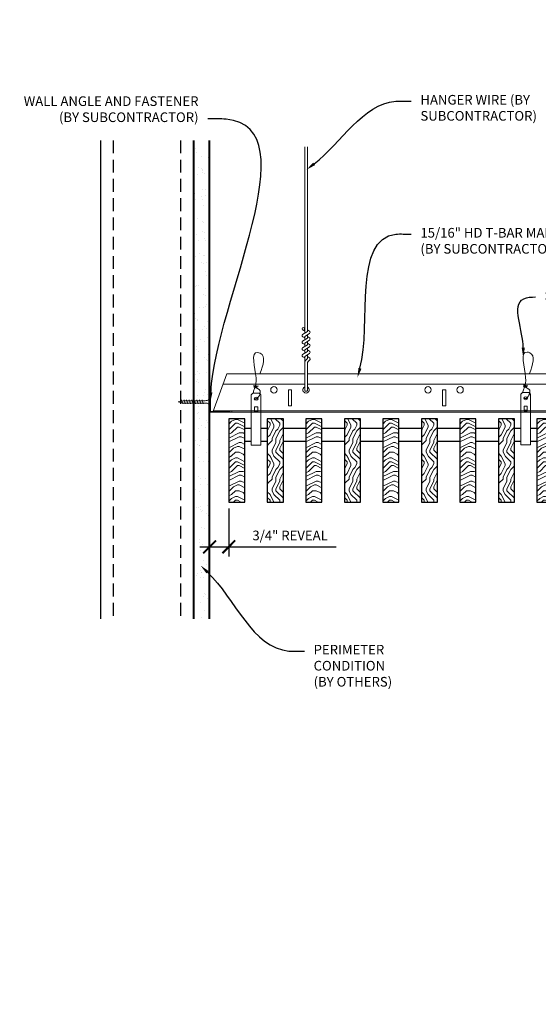
# Model space of a CAD drawing. Units: inches. Extents: x 0 to 3506, y 0 to 1152.
# Drawn here: x 196 to 216, y 410 to 448 of the extents above; entities that cross this region are included whole.
import ezdxf
from ezdxf import colors
from ezdxf.entities.mleader import LeaderData, LeaderLine
from ezdxf.enums import TextEntityAlignment as Align
from ezdxf.math import Vec2, Vec3

# ---------------------------------------------------------------- set-up
doc = ezdxf.new("R2010")
doc.units = ezdxf.units.IN
doc.header["$MEASUREMENT"] = 0
doc.header["$PDMODE"] = 3
doc.header["$PDSIZE"] = 0.15625
doc.linetypes.add('HIDDEN', pattern=[0.375, 0.25, -0.125])
doc.layers.get('0').update_dxf_attribs({"lineweight": 25})
for name, color, linetype, lineweight in [('A-WALL', 7, 'Continuous', 25), ('Z-ANNO-DIMS', 1, 'Continuous', 25), ('Z-ANNO-NOTE', 7, 'Continuous', 35), ('Z-CLNG-SUSP', 3, 'Continuous', 18), ('Z-CLNG-TEES', 3, 'Continuous', 18), ('Z-CLNG-WOOD', 5, 'Continuous', 25), ('Z-CLNG-WOOD-PATT', 2, 'Continuous', 15)]:
    doc.layers.add(name, color=color, linetype=linetype, lineweight=lineweight)
doc.layers.add('Z-ANNO-NPLT', color=252, linetype='Continuous', lineweight=35, plot=False)
doc.styles.add('1-4', font='arial.ttf', dxfattribs={"height": 0.375})
doc.styles.get("Standard").update_dxf_attribs({"font": 'arial.ttf', "height": 0.09375})
doc.dimstyles.new('1-4', dxfattribs={"dimscale": 4, "dimtxt": 0.09375, "dimasz": 0.125, "dimexe": 0.09375, "dimexo": 0.0625, "dimgap": 0.0625, "dimtad": 1, "dimtoh": 1, "dimdec": 5, "dimzin": 3, "dimdsep": 46, "dimlunit": 5, "dimtxsty": '1-4', "dimblk": 'ARCHTICK', "dimcen": 0, "dimdle": 0.09375, "dimclrd": 256, "dimclre": 256, "dimclrt": 256, "dimadec": 1, "dimazin": 0, "dimtfac": 1, "dimtdec": 5, "dimtofl": 0, "dimtmove": 0, "dimatfit": 3, "dimfxl": 0, "dimfrac": 2, "dimtolj": 1, "dimtzin": 0, "dimlwd": -1, "dimlwe": -1, "dimarcsym": 0})
pattern_1 = [(90, (110.7942, 430.651), (-1.5, 1.5), [0.075, -1.425]), (90, (110.6442, 429.601), (-1.5, 1.5), [0.15, -1.35]), (90, (110.5692, 430.576), (-1.5, 1.5), [0.075, -1.425]), (90, (110.4192, 429.676), (-1.5, 1.5), [0.075, -1.425]), (90, (110.3442, 430.576), (-1.5, 1.5), [0.075, -1.425]), (90, (110.2692, 429.751), (-1.5, 1.5), [0.075, -1.425]), (90, (110.1942, 430.576), (-1.5, 1.5), [0.075, -1.425]), (90, (110.0442, 429.751), (-1.5, 1.5), [0.075, -0.825, 0.075, -0.525]), (90, (109.8942, 429.751), (-1.5, 1.5), [0.15, -0.75, 0.075, -0.525]), (90, (109.6692, 429.676), (-1.5, 1.5), [0.075, -0.225, 0.075, -0.6, 0.075, -0.45]), (90, (109.5192, 429.601), (-1.5, 1.5), [0.075, -0.3, 0.15, -0.975]), (90, (109.4442, 430.576), (-1.5, 1.5), [0.075, -1.425]), (90, (109.3692, 429.601), (-1.5, 1.5), [0.075, -0.375, 0.075, -0.975]), (135, (110.7942, 429.4509), (-1.5, -4e-16), [0.212132, -1.909189]), (135, (110.7942, 430.7259), (-1.5, -4e-16), [0.424264, -1.697056]), (135, (110.0442, 430.7259), (-1.5, -4e-16), [0.106065, -2.015255]), (135, (109.8942, 429.4509), (-1.5, -4e-16), [0.318198, -1.803122]), (135, (109.8942, 430.7259), (-1.5, -4e-16), [0.53033, -1.59099]), (135, (109.6692, 430.7259), (-1.5, -4e-16), [0.318198, -1.803122]), (45, (109.5192, 430.4259), (-2e-16, 1.5), [0.106065, -2.015255]), (45, (110.7192, 429.9009), (-2e-16, 1.5), [0.212132, -1.909189]), (45, (110.1192, 429.9759), (-2e-16, 1.5), [0.212132, -1.909189]), (45, (110.4192, 430.4259), (-2e-16, 1.5), [0.212132, -1.909189]), (45, (109.8192, 430.3509), (-2e-16, 1.5), [0.212132, -1.909189]), (45, (109.6692, 430.4259), (-2e-16, 1.5), [0.318198, -1.803122]), (45, (110.5692, 430.0509), (-2e-16, 1.5), [0.318198, -1.803122]), (45, (110.4942, 430.2759), (-2e-16, 1.5), [0.318198, -1.803122]), (45, (109.9692, 430.0509), (-2e-16, 1.5), [0.318198, -1.803122]), (45, (109.8942, 430.2009), (-2e-16, 1.5), [0.318198, -1.803122]), (116.56505, (110.4942, 429.52594), (-6e-10, 1.5), [0.167705, -3.186397]), (116.56505, (110.5692, 430.65094), (-6e-10, 1.5), [0.67082, -2.683282]), (116.56505, (110.3442, 430.65094), (-6e-10, 1.5), [0.67082, -2.683282]), (116.56505, (110.1942, 430.65094), (-6e-10, 1.5), [0.670821, -1.005, 0.335415, -1.342866]), (116.56505, (109.9692, 430.80094), (-6e-10, 1.5), [0.167705, -3.186397]), (116.56505, (109.4442, 429.45094), (-6e-10, 1.5), [0.167705, -3.186397]), (116.56505, (109.4442, 430.65094), (-6e-10, 1.5), [0.33541, -3.018692]), (63.43495, (110.7942, 430.27594), (6e-10, 1.5), [0.33541, -3.018692]), (63.43495, (110.4192, 429.75094), (6e-10, 1.5), [0.33541, -3.018692]), (63.43495, (110.6442, 429.75094), (6e-10, 1.5), [0.167705, -3.186392]), (63.43495, (110.2692, 429.82594), (6e-10, 1.5), [0.503115, -2.850987]), (63.43495, (110.2692, 430.12594), (6e-10, 1.5), [0.33541, -3.018692]), (63.43495, (110.1942, 430.27594), (6e-10, 1.5), [0.33541, -3.018692]), (63.43495, (110.0442, 429.82594), (6e-10, 1.5), [0.167705, -3.186392]), (63.43495, (109.8942, 429.90094), (6e-10, 1.5), [0.167705, -3.186392]), (63.43495, (109.5942, 430.50094), (6e-10, 1.5), [0.167705, -3.186392]), (63.43495, (110.1192, 430.42594), (6e-10, 1.5), [0.167705, -3.186392]), (63.43495, (109.6692, 429.75094), (6e-10, 1.5), [0.503115, -2.850987]), (63.43495, (109.5192, 429.67594), (6e-10, 1.5), [0.33541, -3.018692]), (63.43495, (109.9692, 430.50094), (6e-10, 1.5), [0.1677, -1.5093, 0.1677, -1.509402]), (63.43495, (109.6692, 430.05094), (6e-10, 1.5), [0.33541, -3.018692]), (63.43495, (109.5192, 430.12594), (6e-10, 1.5), [0.33541, -3.018692]), (63.43495, (109.3692, 429.67594), (6e-10, 1.5), [0.33541, -3.018692]), (63.43495, (109.3692, 430.12594), (6e-10, 1.5), [0.33541, -3.018692])]
pattern_2 = [(0, (111.9942, 429.451), (1.5, 1.5), [0.075, -1.425]), (0, (110.9442, 429.601), (1.5, 1.5), [0.15, -1.35]), (0, (111.9192, 429.676), (1.5, 1.5), [0.075, -1.425]), (0, (111.0192, 429.826), (1.5, 1.5), [0.075, -1.425]), (0, (111.9192, 429.901), (1.5, 1.5), [0.075, -1.425]), (0, (111.0942, 429.976), (1.5, 1.5), [0.075, -1.425]), (0, (111.9192, 430.051), (1.5, 1.5), [0.075, -1.425]), (0, (111.0942, 430.201), (1.5, 1.5), [0.075, -0.825, 0.075, -0.525]), (0, (111.0942, 430.351), (1.5, 1.5), [0.15, -0.75, 0.075, -0.525]), (0, (111.0192, 430.576), (1.5, 1.5), [0.075, -0.225, 0.075, -0.6, 0.075, -0.45]), (0, (110.9442, 430.726), (1.5, 1.5), [0.075, -0.3, 0.15, -0.975]), (0, (111.9192, 430.801), (1.5, 1.5), [0.075, -1.425]), (0, (110.9442, 430.876), (1.5, 1.5), [0.075, -0.375, 0.075, -0.975]), (45, (110.7942, 429.4509), (2e-16, 1.5), [0.212132, -1.909189]), (45, (112.0692, 429.4509), (2e-16, 1.5), [0.424264, -1.697056]), (45, (112.0692, 430.2009), (2e-16, 1.5), [0.106065, -2.015255]), (45, (110.7942, 430.3509), (2e-16, 1.5), [0.318198, -1.803122]), (45, (112.0692, 430.3509), (2e-16, 1.5), [0.53033, -1.59099]), (45, (112.0692, 430.5759), (2e-16, 1.5), [0.318198, -1.803122]), (315, (111.7692, 430.7259), (1.5, -3e-16), [0.106065, -2.015255]), (315, (111.2442, 429.5259), (1.5, -3e-16), [0.212132, -1.909189]), (315, (111.3192, 430.1259), (1.5, -3e-16), [0.212132, -1.909189]), (315, (111.7692, 429.8259), (1.5, -3e-16), [0.212132, -1.909189]), (315, (111.6942, 430.4259), (1.5, -3e-16), [0.212132, -1.909189]), (315, (111.7692, 430.5759), (1.5, -3e-16), [0.318198, -1.803122]), (315, (111.3942, 429.6759), (1.5, -3e-16), [0.318198, -1.803122]), (315, (111.6192, 429.7509), (1.5, -3e-16), [0.318198, -1.803122]), (315, (111.3942, 430.2759), (1.5, -3e-16), [0.318198, -1.803122]), (315, (111.5442, 430.3509), (1.5, -3e-16), [0.318198, -1.803122]), (26.56505, (110.8692, 429.75094), (1.5, 6e-10), [0.167705, -3.186397]), (26.56505, (111.9942, 429.67594), (1.5, 6e-10), [0.67082, -2.683282]), (26.56505, (111.9942, 429.90094), (1.5, 6e-10), [0.67082, -2.683282]), (26.56505, (111.9942, 430.05094), (1.5, 6e-10), [0.670821, -1.005, 0.335415, -1.342866]), (26.56505, (112.1442, 430.27594), (1.5, 6e-10), [0.167705, -3.186397]), (26.56505, (110.7942, 430.80094), (1.5, 6e-10), [0.167705, -3.186397]), (26.56505, (111.9942, 430.80094), (1.5, 6e-10), [0.33541, -3.018692]), (333.43495, (111.6192, 429.45094), (1.5, -6e-10), [0.33541, -3.018692]), (333.43495, (111.0942, 429.82594), (1.5, -6e-10), [0.33541, -3.018692]), (333.43495, (111.0942, 429.60094), (1.5, -6e-10), [0.167705, -3.186392]), (333.43495, (111.1692, 429.97594), (1.5, -6e-10), [0.503115, -2.850987]), (333.43495, (111.4692, 429.97594), (1.5, -6e-10), [0.33541, -3.018692]), (333.43495, (111.6192, 430.05094), (1.5, -6e-10), [0.33541, -3.018692]), (333.43495, (111.1692, 430.20094), (1.5, -6e-10), [0.167705, -3.186392]), (333.43495, (111.2442, 430.35094), (1.5, -6e-10), [0.167705, -3.186392]), (333.43495, (111.8442, 430.65094), (1.5, -6e-10), [0.167705, -3.186392]), (333.43495, (111.7692, 430.12594), (1.5, -6e-10), [0.167705, -3.186392]), (333.43495, (111.0942, 430.57594), (1.5, -6e-10), [0.503115, -2.850987]), (333.43495, (111.0192, 430.72594), (1.5, -6e-10), [0.33541, -3.018692]), (333.43495, (111.8442, 430.27594), (1.5, -6e-10), [0.1677, -1.5093, 0.1677, -1.509402]), (333.43495, (111.3942, 430.57594), (1.5, -6e-10), [0.33541, -3.018692]), (333.43495, (111.4692, 430.72594), (1.5, -6e-10), [0.33541, -3.018692]), (333.43495, (111.0192, 430.87594), (1.5, -6e-10), [0.33541, -3.018692]), (333.43495, (111.4692, 430.87594), (1.5, -6e-10), [0.33541, -3.018692])]

# ---------------------------------------------------------------- blocks, each defined once
blk = doc.blocks.new('_ARCHTICK')
at = {"color": 0, "linetype": 'ByBlock', "const_width": 0.15}
blk.add_lwpolyline([(-0.5, -0.5), (0.5, 0.5)], dxfattribs=at)
blk = doc.blocks.new('*D5')
at = {"layer": 'Defpoints', "color": 0}
for p in [(202.937, 429.131), (203.687, 429.153), (203.687, 427.416)]:
    blk.add_point(p, dxfattribs=at)
at = {"layer": 'Z-ANNO-DIMS'}
for p, q in [((202.937, 428.881), (202.937, 427.041)), ((203.687, 428.903), (203.687, 427.041)), ((202.562, 427.416), (203.687, 427.416)), ((203.687, 427.416), (207.867, 427.416))]:
    blk.add_line(p, q, dxfattribs=at)
at = {"layer": 'Z-ANNO-DIMS', "xscale": 0.5, "yscale": 0.5, "zscale": 0.5, "rotation": 180}
blk.add_blockref('_ARCHTICK', (202.937, 427.416), dxfattribs=at)
at = {"layer": 'Z-ANNO-DIMS', "xscale": 0.5, "yscale": 0.5, "zscale": 0.5}
blk.add_blockref('_ARCHTICK', (203.687, 427.416), dxfattribs=at)
at = {"layer": 'Z-ANNO-DIMS', "insert": (206.074, 427.86), "char_height": 0.375, "attachment_point": 5, "style": '1-4'}
blk.add_mtext('\\A1;3/4" REVEAL', dxfattribs=at)

msp = doc.modelspace()

# ---------------------------------------------------------------- hatches: boundary and pattern name
at = {"layer": 'A-WALL', "lineweight": 15}
h = msp.add_hatch(dxfattribs=at)
h.set_pattern_fill('AR-SAND', color=256, scale=0.333, style=0)
h.set_pattern_definition([(37.5, (202.34375, 424.6423), (-0.020977, 0.641632), [0, -0.50616, 0, -0.5661, 0, -0.541125]), (7.5, (202.34375, 424.6423), (0.589336, 0.939775), [0, -0.27306, 0, -0.45621, 0, -0.174825]), (327.5, (201.93416, 424.6423), (1.03701, 0.001884), [0, -0.1665, 0, -0.5994, 0, -0.78255]), (317.5, (201.9342, 424.6423), (1.00104, 0.292266), [0, -0.08325, 0, -0.39294, 0, -0.44955])])
h.paths.add_polyline_path([(202.90625, 443.20481), (202.34375, 443.20481), (202.34375, 424.642306), (202.90625, 424.642306)])
at = {"layer": 'Z-CLNG-WOOD-PATT'}
h = msp.add_hatch(dxfattribs=at)
h.set_pattern_fill('ENDGRAIN', color=256, scale=1.5, style=0)
h.set_pattern_definition([(0, (108.9942, 429.451), (1.5, 1.5), [0.075, -1.425]), (0, (107.9442, 429.601), (1.5, 1.5), [0.15, -1.35]), (0, (108.9192, 429.676), (1.5, 1.5), [0.075, -1.425]), (0, (108.0192, 429.826), (1.5, 1.5), [0.075, -1.425]), (0, (108.9192, 429.901), (1.5, 1.5), [0.075, -1.425]), (0, (108.0942, 429.976), (1.5, 1.5), [0.075, -1.425]), (0, (108.9192, 430.051), (1.5, 1.5), [0.075, -1.425]), (0, (108.0942, 430.201), (1.5, 1.5), [0.075, -0.825, 0.075, -0.525]), (0, (108.0942, 430.351), (1.5, 1.5), [0.15, -0.75, 0.075, -0.525]), (0, (108.0192, 430.576), (1.5, 1.5), [0.075, -0.225, 0.075, -0.6, 0.075, -0.45]), (0, (107.9442, 430.726), (1.5, 1.5), [0.075, -0.3, 0.15, -0.975]), (0, (108.9192, 430.801), (1.5, 1.5), [0.075, -1.425]), (0, (107.9442, 430.876), (1.5, 1.5), [0.075, -0.375, 0.075, -0.975]), (45, (107.7942, 429.4509), (2e-16, 1.5), [0.212132, -1.909189]), (45, (109.0692, 429.4509), (2e-16, 1.5), [0.424264, -1.697056]), (45, (109.0692, 430.2009), (2e-16, 1.5), [0.106065, -2.015255]), (45, (107.7942, 430.3509), (2e-16, 1.5), [0.318198, -1.803122]), (45, (109.0692, 430.3509), (2e-16, 1.5), [0.53033, -1.59099]), (45, (109.0692, 430.5759), (2e-16, 1.5), [0.318198, -1.803122]), (315, (108.7692, 430.7259), (1.5, -3e-16), [0.106065, -2.015255]), (315, (108.2442, 429.5259), (1.5, -3e-16), [0.212132, -1.909189]), (315, (108.3192, 430.1259), (1.5, -3e-16), [0.212132, -1.909189]), (315, (108.7692, 429.8259), (1.5, -3e-16), [0.212132, -1.909189]), (315, (108.6942, 430.4259), (1.5, -3e-16), [0.212132, -1.909189]), (315, (108.7692, 430.5759), (1.5, -3e-16), [0.318198, -1.803122]), (315, (108.3942, 429.6759), (1.5, -3e-16), [0.318198, -1.803122]), (315, (108.6192, 429.7509), (1.5, -3e-16), [0.318198, -1.803122]), (315, (108.3942, 430.2759), (1.5, -3e-16), [0.318198, -1.803122]), (315, (108.5442, 430.3509), (1.5, -3e-16), [0.318198, -1.803122]), (26.56505, (107.8692, 429.75094), (1.5, 6e-10), [0.167705, -3.186397]), (26.56505, (108.9942, 429.67594), (1.5, 6e-10), [0.67082, -2.683282]), (26.56505, (108.9942, 429.90094), (1.5, 6e-10), [0.67082, -2.683282]), (26.56505, (108.9942, 430.05094), (1.5, 6e-10), [0.670821, -1.005, 0.335415, -1.342866]), (26.56505, (109.1442, 430.27594), (1.5, 6e-10), [0.167705, -3.186397]), (26.56505, (107.7942, 430.80094), (1.5, 6e-10), [0.167705, -3.186397]), (26.56505, (108.9942, 430.80094), (1.5, 6e-10), [0.33541, -3.018692]), (333.43495, (108.6192, 429.45094), (1.5, -6e-10), [0.33541, -3.018692]), (333.43495, (108.0942, 429.82594), (1.5, -6e-10), [0.33541, -3.018692]), (333.43495, (108.0942, 429.60094), (1.5, -6e-10), [0.167705, -3.186392]), (333.43495, (108.1692, 429.97594), (1.5, -6e-10), [0.503115, -2.850987]), (333.43495, (108.4692, 429.97594), (1.5, -6e-10), [0.33541, -3.018692]), (333.43495, (108.6192, 430.05094), (1.5, -6e-10), [0.33541, -3.018692]), (333.43495, (108.1692, 430.20094), (1.5, -6e-10), [0.167705, -3.186392]), (333.43495, (108.2442, 430.35094), (1.5, -6e-10), [0.167705, -3.186392]), (333.43495, (108.8442, 430.65094), (1.5, -6e-10), [0.167705, -3.186392]), (333.43495, (108.7692, 430.12594), (1.5, -6e-10), [0.167705, -3.186392]), (333.43495, (108.0942, 430.57594), (1.5, -6e-10), [0.503115, -2.850987]), (333.43495, (108.0192, 430.72594), (1.5, -6e-10), [0.33541, -3.018692]), (333.43495, (108.8442, 430.27594), (1.5, -6e-10), [0.1677, -1.5093, 0.1677, -1.509402]), (333.43495, (108.3942, 430.57594), (1.5, -6e-10), [0.33541, -3.018692]), (333.43495, (108.4692, 430.72594), (1.5, -6e-10), [0.33541, -3.018692]), (333.43495, (108.0192, 430.87594), (1.5, -6e-10), [0.33541, -3.018692]), (333.43495, (108.4692, 430.87594), (1.5, -6e-10), [0.33541, -3.018692])])
h.paths.add_polyline_path([(204.3125, 432.402781), (203.6875, 432.402781), (203.6875, 429.152781), (204.3125, 429.152781)])
h = msp.add_hatch(dxfattribs=at)
h.set_pattern_fill('ENDGRAIN', color=256, scale=1.5, angle=90, style=0)
h.set_pattern_definition(pattern_1)
h.paths.add_polyline_path([(205.8125, 432.402781), (205.1875, 432.402781), (205.1875, 429.152781), (205.8125, 429.152781)])
h = msp.add_hatch(dxfattribs=at)
h.set_pattern_fill('ENDGRAIN', color=256, scale=1.5, style=0)
h.set_pattern_definition(pattern_2)
h.paths.add_polyline_path([(207.3125, 432.402781), (206.6875, 432.402781), (206.6875, 429.152781), (207.3125, 429.152781)])
h = msp.add_hatch(dxfattribs=at)
h.set_pattern_fill('ENDGRAIN', color=256, scale=1.5, angle=90, style=0)
h.set_pattern_definition(pattern_1)
h.paths.add_polyline_path([(208.1875, 429.152781), (208.8125, 429.152781), (208.8125, 432.402781), (208.1875, 432.402781)])
h = msp.add_hatch(dxfattribs=at)
h.set_pattern_fill('ENDGRAIN', color=256, scale=1.5, style=0)
h.set_pattern_definition(pattern_2)
h.paths.add_polyline_path([(209.6875, 429.152781), (210.3125, 429.152781), (210.3125, 432.402781), (209.6875, 432.402781)])
h = msp.add_hatch(dxfattribs=at)
h.set_pattern_fill('ENDGRAIN', color=256, scale=1.5, angle=90, style=0)
h.set_pattern_definition(pattern_1)
h.paths.add_polyline_path([(211.8125, 432.402781), (211.1875, 432.402781), (211.1875, 429.152781), (211.8125, 429.152781)])
h = msp.add_hatch(dxfattribs=at)
h.set_pattern_fill('ENDGRAIN', color=256, scale=1.5, style=0)
h.set_pattern_definition(pattern_2)
h.paths.add_polyline_path([(212.6875, 429.152781), (213.3125, 429.152781), (213.3125, 432.402781), (212.6875, 432.402781)])
h = msp.add_hatch(dxfattribs=at)
h.set_pattern_fill('ENDGRAIN', color=256, scale=1.5, angle=90, style=0)
h.set_pattern_definition(pattern_1)
h.paths.add_polyline_path([(214.8125, 432.402781), (214.1875, 432.402781), (214.1875, 429.152781), (214.8125, 429.152781)])
h = msp.add_hatch(dxfattribs=at)
h.set_pattern_fill('ENDGRAIN', color=256, scale=1.5, style=0)
h.set_pattern_definition([(0, (120.9942, 429.451), (1.5, 1.5), [0.075, -1.425]), (0, (119.9442, 429.601), (1.5, 1.5), [0.15, -1.35]), (0, (120.9192, 429.676), (1.5, 1.5), [0.075, -1.425]), (0, (120.0192, 429.826), (1.5, 1.5), [0.075, -1.425]), (0, (120.9192, 429.901), (1.5, 1.5), [0.075, -1.425]), (0, (120.0942, 429.976), (1.5, 1.5), [0.075, -1.425]), (0, (120.9192, 430.051), (1.5, 1.5), [0.075, -1.425]), (0, (120.0942, 430.201), (1.5, 1.5), [0.075, -0.825, 0.075, -0.525]), (0, (120.0942, 430.351), (1.5, 1.5), [0.15, -0.75, 0.075, -0.525]), (0, (120.0192, 430.576), (1.5, 1.5), [0.075, -0.225, 0.075, -0.6, 0.075, -0.45]), (0, (119.9442, 430.726), (1.5, 1.5), [0.075, -0.3, 0.15, -0.975]), (0, (120.9192, 430.801), (1.5, 1.5), [0.075, -1.425]), (0, (119.9442, 430.876), (1.5, 1.5), [0.075, -0.375, 0.075, -0.975]), (45, (119.7942, 429.4509), (2e-16, 1.5), [0.212132, -1.909189]), (45, (121.0692, 429.4509), (2e-16, 1.5), [0.424264, -1.697056]), (45, (121.0692, 430.2009), (2e-16, 1.5), [0.106065, -2.015255]), (45, (119.7942, 430.3509), (2e-16, 1.5), [0.318198, -1.803122]), (45, (121.0692, 430.3509), (2e-16, 1.5), [0.53033, -1.59099]), (45, (121.0692, 430.5759), (2e-16, 1.5), [0.318198, -1.803122]), (315, (120.7692, 430.7259), (1.5, -3e-16), [0.106065, -2.015255]), (315, (120.2442, 429.5259), (1.5, -3e-16), [0.212132, -1.909189]), (315, (120.3192, 430.1259), (1.5, -3e-16), [0.212132, -1.909189]), (315, (120.7692, 429.8259), (1.5, -3e-16), [0.212132, -1.909189]), (315, (120.6942, 430.4259), (1.5, -3e-16), [0.212132, -1.909189]), (315, (120.7692, 430.5759), (1.5, -3e-16), [0.318198, -1.803122]), (315, (120.3942, 429.6759), (1.5, -3e-16), [0.318198, -1.803122]), (315, (120.6192, 429.7509), (1.5, -3e-16), [0.318198, -1.803122]), (315, (120.3942, 430.2759), (1.5, -3e-16), [0.318198, -1.803122]), (315, (120.5442, 430.3509), (1.5, -3e-16), [0.318198, -1.803122]), (26.56505, (119.8692, 429.75094), (1.5, 6e-10), [0.167705, -3.186397]), (26.56505, (120.9942, 429.67594), (1.5, 6e-10), [0.67082, -2.683282]), (26.56505, (120.9942, 429.90094), (1.5, 6e-10), [0.67082, -2.683282]), (26.56505, (120.9942, 430.05094), (1.5, 6e-10), [0.670821, -1.005, 0.335415, -1.342866]), (26.56505, (121.1442, 430.27594), (1.5, 6e-10), [0.167705, -3.186397]), (26.56505, (119.7942, 430.80094), (1.5, 6e-10), [0.167705, -3.186397]), (26.56505, (120.9942, 430.80094), (1.5, 6e-10), [0.33541, -3.018692]), (333.43495, (120.6192, 429.45094), (1.5, -6e-10), [0.33541, -3.018692]), (333.43495, (120.0942, 429.82594), (1.5, -6e-10), [0.33541, -3.018692]), (333.43495, (120.0942, 429.60094), (1.5, -6e-10), [0.167705, -3.186392]), (333.43495, (120.1692, 429.97594), (1.5, -6e-10), [0.503115, -2.850987]), (333.43495, (120.4692, 429.97594), (1.5, -6e-10), [0.33541, -3.018692]), (333.43495, (120.6192, 430.05094), (1.5, -6e-10), [0.33541, -3.018692]), (333.43495, (120.1692, 430.20094), (1.5, -6e-10), [0.167705, -3.186392]), (333.43495, (120.2442, 430.35094), (1.5, -6e-10), [0.167705, -3.186392]), (333.43495, (120.8442, 430.65094), (1.5, -6e-10), [0.167705, -3.186392]), (333.43495, (120.7692, 430.12594), (1.5, -6e-10), [0.167705, -3.186392]), (333.43495, (120.0942, 430.57594), (1.5, -6e-10), [0.503115, -2.850987]), (333.43495, (120.0192, 430.72594), (1.5, -6e-10), [0.33541, -3.018692]), (333.43495, (120.8442, 430.27594), (1.5, -6e-10), [0.1677, -1.5093, 0.1677, -1.509402]), (333.43495, (120.3942, 430.57594), (1.5, -6e-10), [0.33541, -3.018692]), (333.43495, (120.4692, 430.72594), (1.5, -6e-10), [0.33541, -3.018692]), (333.43495, (120.0192, 430.87594), (1.5, -6e-10), [0.33541, -3.018692]), (333.43495, (120.4692, 430.87594), (1.5, -6e-10), [0.33541, -3.018692])])
h.paths.add_polyline_path([(216.3125, 432.402781), (215.6875, 432.402781), (215.6875, 429.152781), (216.3125, 429.152781)])

# ---------------------------------------------------------------- linework, layer by layer
at = {"layer": 'A-WALL'}
msp.add_line((198.6875, 443.23606), (198.6875, 424.611056), dxfattribs=at)
at = {"layer": 'A-WALL', "linetype": 'HIDDEN', "ltscale": 2}
for p, q in [((199.1875, 443.23606), (199.1875, 424.611056)), ((201.8125, 443.23606), (201.8125, 424.611056))]:
    msp.add_line(p, q, dxfattribs=at)
at = {"layer": 'A-WALL'}
for points in [[(202.3125, 424.611056), (202.3125, 443.23606)], [(202.34375, 424.611056), (202.34375, 443.23606)], [(202.90625, 443.23606), (202.90625, 424.611056)], [(202.9375, 443.23606), (202.9375, 424.611056)]]:
    msp.add_lwpolyline(points, dxfattribs=at)
at = {"layer": 'Z-CLNG-SUSP'}
for p, q in [((206.643489, 435.732663), (206.643489, 442.98606)), ((206.748089, 435.797691), (206.748089, 442.98606)), ((206.561735, 435.681838), (206.748089, 435.797691)), ((206.643489, 435.807658), (206.564877, 435.853421)), ((206.643489, 435.927109), (206.619554, 435.94256)), ((206.748089, 435.859584), (206.8267, 435.813822)), ((206.561735, 435.421838), (206.748089, 435.537691)), ((206.643489, 435.547658), (206.564877, 435.593421)), ((206.643489, 435.609497), (206.828002, 435.724206)), ((206.643489, 435.472663), (206.643489, 435.609497)), ((206.643489, 435.349497), (206.828002, 435.464206)), ((206.748089, 435.537691), (206.748089, 435.674525)), ((206.748089, 435.599584), (206.8267, 435.553822)), ((206.748089, 435.277691), (206.748089, 435.414525)), ((206.561735, 435.161838), (206.748089, 435.277691)), ((206.561735, 434.901838), (206.748089, 435.017691)), ((206.643489, 435.287658), (206.564877, 435.333421)), ((206.643489, 435.027658), (206.564877, 435.073421)), ((206.643489, 435.212663), (206.643489, 435.349497)), ((206.643489, 435.089497), (206.828002, 435.204206)), ((206.643489, 434.952663), (206.643489, 435.089497)), ((206.748089, 435.339584), (206.8267, 435.293822)), ((206.748089, 435.017691), (206.748089, 435.154525)), ((206.748089, 435.079584), (206.8267, 435.033822)), ((206.643489, 434.767658), (206.564877, 434.813421)), ((206.643489, 434.829497), (206.828002, 434.944206)), ((206.643489, 433.506437), (206.643489, 434.829497)), ((206.676619, 434.671605), (206.748089, 434.749064)), ((206.748089, 434.749064), (206.748089, 434.894525)), ((206.748089, 434.819584), (206.8267, 434.773822)), ((206.781219, 434.630721), (206.838827, 434.693157)), ((206.748089, 433.506437), (206.748089, 434.545957)), ((201.84375, 433.134031), (201.89375, 432.984031)), ((201.94375, 433.134031), (201.99375, 432.984031)), ((202.04375, 433.134031), (202.09375, 432.984031)), ((202.14375, 433.134031), (202.19375, 432.984031)), ((202.24375, 433.134031), (202.29375, 432.984031)), ((202.34375, 433.134031), (202.39375, 432.984031)), ((202.44375, 433.134031), (202.49375, 432.984031)), ((202.54375, 433.134031), (202.59375, 432.984031)), ((202.64375, 433.134031), (202.69375, 432.984031))]:
    msp.add_line(p, q, dxfattribs=at)
for points in [[(202.76875, 433.014031), (201.90625, 433.014031), (201.71875, 433.059031), (201.90625, 433.104031), (202.76875, 433.104031)], [(202.95875, 433.221531), (202.96875, 433.221531), (202.96875, 432.896531), (202.95875, 432.896531)], [(204.6875, 432.715281), (204.8125, 432.715281)], [(215.1875, 432.731325), (215.3125, 432.731325)]]:
    msp.add_lwpolyline(points, dxfattribs=at)
for points in [[(204.627625, 433.402781), (204.872375, 433.402781), (204.9375, 433.337656), (204.9375, 431.372779), (204.5625, 431.372779), (204.5625, 433.337656)], [(215.127625, 433.418825), (215.372375, 433.418825), (215.4375, 433.3537), (215.4375, 431.388823), (215.0625, 431.388823), (215.0625, 433.3537)], [(204.8125, 432.680875), (204.8125, 432.870059), (204.6875, 432.870059), (204.6875, 432.680875)], [(215.3125, 432.69692), (215.3125, 432.886103), (215.1875, 432.886103), (215.1875, 432.69692)]]:
    msp.add_lwpolyline(points, close=True, dxfattribs=at)
msp.add_circle((206.591189, 435.89862), 0.0523, dxfattribs=at)
for centre, radius, start, end in [((206.800389, 435.768622), 0.0523, 301.868607, 59.7950441), ((206.591189, 435.63862), 0.0523, 119.4624909, 239.7950441), ((206.591189, 435.37862), 0.0523, 119.4624909, 239.7950441), ((206.800389, 435.508622), 0.0523, 301.868607, 59.7950441), ((206.591189, 435.11862), 0.0523, 119.4624909, 239.7950441), ((206.800389, 435.248622), 0.0523, 301.868607, 59.7950441), ((206.800389, 434.988622), 0.0523, 301.868607, 59.7950441), ((206.591189, 434.85862), 0.0523, 119.4624909, 239.7950441), ((206.768489, 434.58684), 0.125, 137.3032643, 180), ((206.873089, 434.545957), 0.125, 137.3032643, 180), ((206.800389, 434.728622), 0.0523, 317.3032643, 59.7950441), ((206.695789, 433.527781), 0.056488, 202.2008624, 337.7991376)]:
    msp.add_arc(centre, radius, start, end, dxfattribs=at)
msp.add_ellipse((202.76875, 433.221531), major_axis=(0.19, 0), ratio=0.618421053, start_param=4.71238898, end_param=6.283185307, dxfattribs=at)
for centre in [(204.75, 433.182473), (215.25, 433.198517)]:
    msp.add_ellipse(centre, major_axis=(0.075, 0), ratio=0.765120083, dxfattribs=at)
at = {"layer": 'Z-CLNG-SUSP', "extrusion": (0, 0, -1)}
msp.add_ellipse((202.76875, 432.896531), major_axis=(0.19, 0), ratio=0.618421053, start_param=4.71238898, end_param=6.283185307, dxfattribs=at)
at = {"layer": 'Z-CLNG-SUSP'}
for points, knots in [([(204.642957, 433.402781), (204.643211, 433.413147), (204.647818, 433.48469), (204.731931, 433.651797), (204.80816, 434.12465), (204.48796, 435.082495), (205.162149, 434.884037), (205.023791, 434.496989), (204.900747, 434.152781)], [1.936641733, 1.936641733, 1.936641733, 1.936641733, 1.961781001, 2.114752424, 2.529943594, 3.524011008, 3.623722146, 4.424879622, 4.424879622, 4.424879622, 4.424879622]), ([(215.142957, 433.418825), (215.143211, 433.429192), (215.147818, 433.500735), (215.231931, 433.667842), (215.30816, 434.140694), (214.98796, 435.098539), (215.662149, 434.900082), (215.523791, 434.513034), (215.400747, 434.168825)], [1.936641733, 1.936641733, 1.936641733, 1.936641733, 1.961781001, 2.114752424, 2.529943594, 3.524011008, 3.623722146, 4.424879622, 4.424879622, 4.424879622, 4.424879622]), ([(204.837683, 433.672469), (204.735827, 433.685071), (204.551718, 433.707849), (204.926849, 433.641395), (204.523163, 433.685506), (204.943261, 433.621013), (204.52262, 433.673762), (204.91705, 433.602679), (204.504945, 433.6556), (204.885609, 433.584935), (204.929124, 433.412273), (204.875928, 433.274852), (204.747911, 433.143222), (204.699635, 433.183159), (204.683989, 433.209713)], [0, 0, 0, 0, 0.171243355, 0.309528869, 0.450962422, 0.594776908, 0.73809588, 0.878802515, 1.012007862, 1.241563403, 1.343144866, 1.545372931, 1.680335059, 1.773089551, 1.773089551, 1.773089551, 1.773089551]), ([(215.337683, 433.688513), (215.235827, 433.701115), (215.051718, 433.723893), (215.426849, 433.657439), (215.023163, 433.701551), (215.443261, 433.637058), (215.02262, 433.689807), (215.41705, 433.618723), (215.004945, 433.671645), (215.385609, 433.60098), (215.429124, 433.428317), (215.375928, 433.290896), (215.247911, 433.159267), (215.199635, 433.199204), (215.183989, 433.225758)], [0, 0, 0, 0, 0.171243355, 0.309528869, 0.450962422, 0.594776908, 0.73809588, 0.878802515, 1.012007862, 1.241563403, 1.343144866, 1.545372931, 1.680335059, 1.773089551, 1.773089551, 1.773089551, 1.773089551])]:
    msp.add_open_spline(points, degree=3, knots=knots, dxfattribs=at)
at = {"layer": 'Z-CLNG-TEES'}
for p, q in [((203.616744, 434.152781), (206.643489, 434.152781)), ((206.748089, 434.152781), (230.070789, 434.152781)), ((203.468881, 433.746531), (206.643489, 433.746531)), ((206.748089, 433.746531), (230.070789, 433.746531)), ((203.093537, 432.715281), (230.070789, 432.715281)), ((203.070789, 432.652781), (230.070789, 432.652781))]:
    msp.add_line(p, q, dxfattribs=at)
msp.add_lwpolyline([(203.070789, 432.652781), (203.616744, 434.152781)], dxfattribs=at)
msp.add_lwpolyline([(203.78125, 432.652781), (202.9375, 432.652781), (202.9375, 433.496531, -1.303225373), (202.995813, 433.480906), (202.96875, 433.434031), (202.96875, 432.684031), (203.71875, 432.684031), (203.765625, 432.711094, -1.303225373)], format="xyb", close=True, dxfattribs=at)
for points in [[(206.008289, 432.902781), (206.133289, 432.902781), (206.133289, 433.527781), (206.008289, 433.527781)], [(212.008289, 432.902781), (212.133289, 432.902781), (212.133289, 433.527781), (212.008289, 433.527781)]]:
    msp.add_lwpolyline(points, close=True, dxfattribs=at)
for centre in [(205.445789, 433.527781), (211.445789, 433.527781), (212.695789, 433.527781)]:
    msp.add_circle(centre, 0.125, dxfattribs=at)
msp.add_arc((206.695789, 433.527781), 0.125, 114.7336139, 65.2663861, dxfattribs=at)
at = {"layer": 'Z-CLNG-WOOD'}
for points in [[(203.6875, 429.152781), (204.3125, 429.152781), (204.3125, 432.402781), (203.6875, 432.402781)], [(205.1875, 429.152781), (205.8125, 429.152781), (205.8125, 432.402781), (205.1875, 432.402781)], [(206.6875, 429.152781), (207.3125, 429.152781), (207.3125, 432.402781), (206.6875, 432.402781)], [(208.1875, 429.152781), (208.8125, 429.152781), (208.8125, 432.402781), (208.1875, 432.402781)], [(209.6875, 429.152781), (210.3125, 429.152781), (210.3125, 432.402781), (209.6875, 432.402781)], [(211.1875, 429.152781), (211.8125, 429.152781), (211.8125, 432.402781), (211.1875, 432.402781)], [(212.6875, 429.152781), (213.3125, 429.152781), (213.3125, 432.402781), (212.6875, 432.402781)], [(214.1875, 429.152781), (214.8125, 429.152781), (214.8125, 432.402781), (214.1875, 432.402781)], [(215.6875, 429.152781), (216.3125, 429.152781), (216.3125, 432.402781), (215.6875, 432.402781)]]:
    msp.add_lwpolyline(points, close=True, dxfattribs=at)
for points in [[(204.5625, 432.027781), (204.3125, 432.027781)], [(205.1875, 432.027781), (204.9375, 432.027781)], [(206.6875, 432.027781), (205.8125, 432.027781)], [(208.1875, 432.027781), (207.3125, 432.027781)], [(209.6875, 432.027781), (208.8125, 432.027781)], [(211.1875, 432.027781), (210.3125, 432.027781)], [(212.6875, 432.027781), (211.8125, 432.027781)], [(214.1875, 432.027781), (213.3125, 432.027781)], [(215.0625, 432.027781), (214.8125, 432.027781)], [(215.6875, 432.027781), (215.4375, 432.027781)], [(204.3125, 431.527781), (204.5625, 431.527781)], [(204.9375, 431.527781), (205.1875, 431.527781)], [(205.8125, 431.527781), (206.6875, 431.527781)], [(207.3125, 431.527781), (208.1875, 431.527781)], [(208.8125, 431.527781), (209.6875, 431.527781)], [(210.3125, 431.527781), (211.1875, 431.527781)], [(211.8125, 431.527781), (212.6875, 431.527781)], [(213.3125, 431.527781), (214.1875, 431.527781)], [(214.8125, 431.527781), (215.0625, 431.527781)], [(215.4375, 431.527781), (215.6875, 431.527781)]]:
    msp.add_lwpolyline(points, dxfattribs=at)

# ---------------------------------------------------------------- texts
at = {"layer": 'Z-ANNO-NPLT'}
msp.add_text('5/8" THICK MEMBERS', height=132, rotation=32.8258798, dxfattribs=at).set_placement((11.245932, 116.062426), align=Align.TOP_LEFT)

# ---------------------------------------------------------------- dimensions: what is measured, and where the dimension line sits
at = {"layer": 'Z-ANNO-DIMS'}
dim = msp.add_linear_dim(base=(203.6875, 427.41563), p1=(202.9375, 429.131126), p2=(203.6875, 429.152781), text='<> REVEAL', dimstyle='1-4', override={"dimlunit": 4, "dimpost": ''}, dxfattribs=at)
dim.commit()
dim.dimension.update_dxf_attribs({"geometry": '*D5', "text_midpoint": (206.073712, 427.41563), "dimtype": 160})

# ---------------------------------------------------------------- leaders
at = {"layer": 'Z-ANNO-NOTE'}
ml = msp.add_multileader_mtext('Standard', dxfattribs=at)
ml.set_content('WALL ANGLE AND FASTENER \\P(BY SUBCONTRACTOR)', color=256, style='1-4')
ml.set_leader_properties()
ml.build(insert=Vec2(0, 0))
ml.multileader.update_dxf_attribs({"leader_type": 2, "text_right_attachment_type": 3, "dogleg_length": 0.36, "arrow_head_size": 0.375, "scale": 4})
ctx = ml.context
ctx.base_point, ctx.scale, ctx.char_height, ctx.arrow_head_size, ctx.landing_gap_size, ctx.plane_origin = Vec3(194.621205, 444.708141), 4, 0.375, 0.375, 0.36, Vec3(202.975969, 440.195583)
ctx.right_attachment, ctx.text_align_type = 3, 2
notes = []
notes.append((ctx, [(1, (1, 1, 0), (204.307808, 444.070095), (-1, 0), 1.44, [(0, [(202.96875, 433.059031), (203.581846, 444.060078)], 0, [])])]))
ctx.mtext.insert, ctx.mtext.alignment, ctx.mtext.flow_direction = Vec3(202.507808, 444.950766), 3, 5
ml = msp.add_multileader_mtext('Standard', dxfattribs=at)
ml.set_content('HANGER WIRE (BY\\PSUBCONTRACTOR)', color=256, style='1-4')
ml.set_leader_properties()
ml.build(insert=Vec2(0, 0))
ml.multileader.update_dxf_attribs({"leader_type": 2, "text_right_attachment_type": 3, "dogleg_length": 0.36, "arrow_head_size": 0.375, "scale": 4})
ctx = ml.context
ctx.base_point, ctx.scale, ctx.char_height, ctx.arrow_head_size, ctx.landing_gap_size, ctx.plane_origin = Vec3(210.789852, 444.761786), 4, 0.375, 0.375, 0.36, Vec3(206.71335, 442.095725)
ctx.right_attachment = 3
notes.append((ctx, [(0, (1, 1, 0), (209.349852, 444.761786), (1, 0), 1.44, [(0, [(206.71335, 442.095725), (210.189693, 444.761786)], 0, [])])]))
ctx.mtext.insert, ctx.mtext.flow_direction = Vec3(211.149852, 445.00441), 5
ml = msp.add_multileader_mtext('Standard', dxfattribs=at)
ml.set_content('15/16" HD T-BAR MAINRUNNER\\P(BY SUBCONTRACTOR)', color=256, style='1-4')
ml.set_leader_properties()
ml.build(insert=Vec2(0, 0))
ml.multileader.update_dxf_attribs({"leader_type": 2, "text_right_attachment_type": 3, "dogleg_length": 0.36, "arrow_head_size": 0.375, "scale": 4})
ctx = ml.context
ctx.base_point, ctx.scale, ctx.char_height, ctx.arrow_head_size, ctx.landing_gap_size, ctx.plane_origin = Vec3(210.789852, 439.585556), 4, 0.375, 0.375, 0.36, Vec3(206.71335, 436.919495)
ctx.right_attachment = 3
notes.append((ctx, [(0, (1, 1, 0), (209.349852, 439.585556), (1, 0), 1.44, [(0, [(208.698994, 434.002774), (210.189693, 439.585556)], 0, [])])]))
ctx.mtext.insert, ctx.mtext.flow_direction = Vec3(211.149852, 439.828181), 5
ml = msp.add_multileader_mtext('Standard', dxfattribs=at)
ml.set_content('SAFETY WIRE (TYP;\\PBY SUBCONTRACTOR)', color=256, style='1-4')
ml.set_leader_properties()
ml.build(insert=Vec2(0, 0))
ml.multileader.update_dxf_attribs({"leader_type": 2, "text_right_attachment_type": 3, "dogleg_length": 0.36, "arrow_head_size": 0.375, "scale": 4})
ctx = ml.context
ctx.base_point, ctx.scale, ctx.char_height, ctx.arrow_head_size, ctx.landing_gap_size, ctx.plane_origin = Vec3(215.625825, 437.140972), 4, 0.375, 0.375, 0.36, Vec3(211.549322, 434.474911)
ctx.right_attachment = 3
notes.append((ctx, [(0, (1, 1, 0), (214.185825, 437.140972), (1, 0), 1.44, [(0, [(215.152018, 434.790396), (215.176155, 437.074912)], 0, [])])]))
ctx.mtext.insert, ctx.mtext.flow_direction = Vec3(215.985825, 437.383597), 5
ml = msp.add_multileader_mtext('Standard', dxfattribs=at)
ml.set_content('PERIMETER\\PCONDITION\\P(BY OTHERS)', color=256, style='1-4')
ml.set_leader_properties()
ml.build(insert=Vec2(0, 0))
ml.multileader.update_dxf_attribs({"leader_type": 2, "text_right_attachment_type": 3, "dogleg_length": 0.36, "arrow_head_size": 0.375, "scale": 4})
ctx = ml.context
ctx.base_point, ctx.scale, ctx.char_height, ctx.arrow_head_size, ctx.landing_gap_size, ctx.plane_origin = Vec3(206.63079, 423.359386), 4, 0.375, 0.375, 0.36, Vec3(202.554288, 420.693326)
ctx.right_attachment = 3
notes.append((ctx, [(0, (1, 1, 0), (205.19079, 423.359386), (1, 0), 1.44, [(0, [(202.58976, 426.689142), (206.030631, 423.359386)], 0, [])])]))
ctx.mtext.insert, ctx.mtext.flow_direction = Vec3(206.99079, 423.602011), 5
for ctx, leaders in notes:
    for number, flags, end, landing, length, lines in leaders:
        leader = LeaderData()
        leader.index, (leader.has_last_leader_line, leader.has_dogleg_vector, leader.attachment_direction) = number, flags
        leader.last_leader_point, leader.dogleg_vector, leader.dogleg_length = Vec3(end), Vec3(landing), length
        for number, points, colour, breaks in lines:
            line = LeaderLine()
            line.index, line.vertices, line.color, line.breaks = number, Vec3.list(points), colors.encode_raw_color(colour), breaks
            leader.lines.append(line)
        ctx.leaders.append(leader)

doc.saveas('drawing.dxf')
